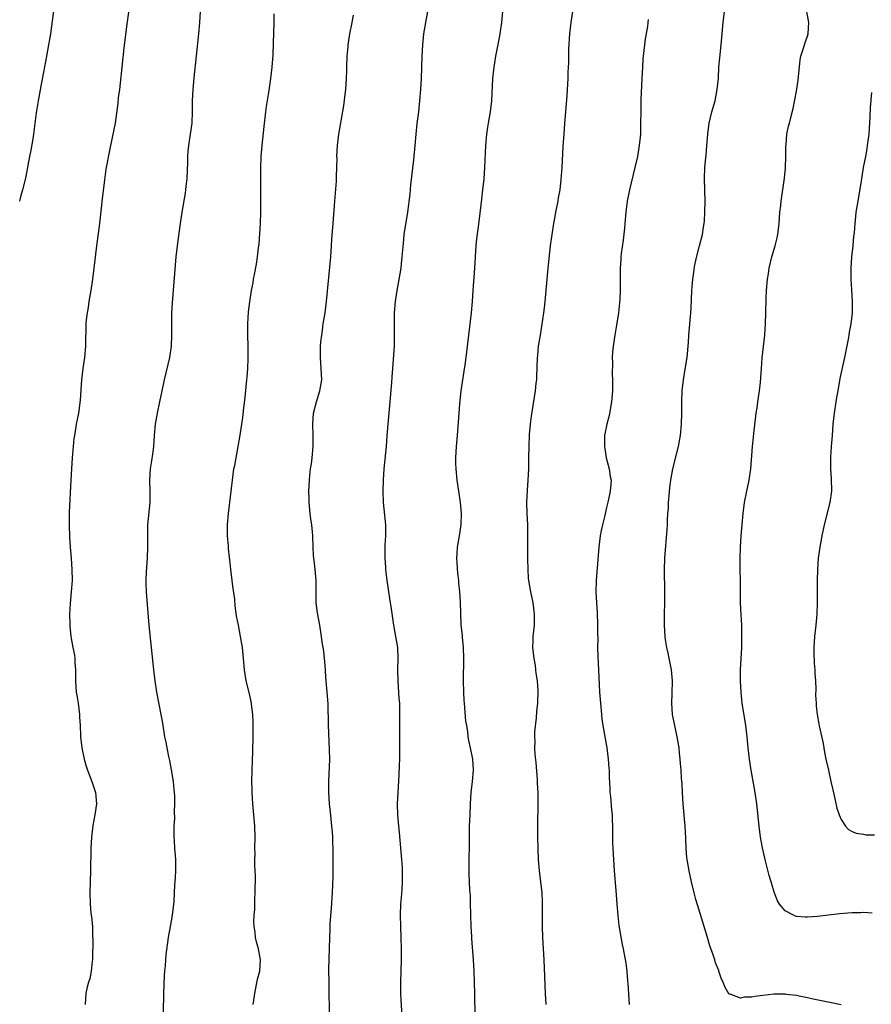
# Model space of a CAD drawing. Units: inches. Extents: x 2613000 to 2616000, y 1476000 to 1479000.
# Drawn here: x 2613464 to 2613616, y 1476689 to 1476866 of the extents above; entities that cross this region are included whole.
import ezdxf

# ---------------------------------------------------------------- set-up
doc = ezdxf.new("R2010")
doc.units = ezdxf.units.IN
doc.header["$MEASUREMENT"] = 0
doc.layers.add('LD26131476_10ft', color=93, linetype='Continuous')

msp = doc.modelspace()

# ---------------------------------------------------------------- linework, layer by layer
at = {"layer": 'LD26131476_10ft'}
for points, elevation in [([(2613470.03, 1476868.03), (2613469.33, 1476863), (2613469.01, 1476861), (2613468.65, 1476859), (2613468.09, 1476856.09), (2613467.72, 1476854.28), (2613467.14, 1476851), (2613466.81, 1476848.81), (2613466.31, 1476845), (2613466.16, 1476844.16), (2613465.85, 1476842.15), (2613465.6, 1476841), (2613464.87, 1476837.13), (2613464.34, 1476835), (2613464.02, 1476833.98), (2613463.8, 1476833)], 10410), ([(2613483.63, 1476869), (2613483, 1476864.7), (2613482.47, 1476860.47), (2613482.11, 1476857), (2613481.83, 1476854.17), (2613481.7, 1476853), (2613481.5, 1476851.5), (2613481.43, 1476850.57), (2613480.93, 1476847), (2613480.4, 1476844.4), (2613479.9, 1476842.1), (2613479.27, 1476838.73), (2613479, 1476836.81), (2613478.59, 1476833.41), (2613478.12, 1476829), (2613477.6, 1476825), (2613477.12, 1476821), (2613476.86, 1476819), (2613476.56, 1476817), (2613476.23, 1476815), (2613476.08, 1476813.92), (2613475.9, 1476813), (2613475.75, 1476811.75), (2613475.68, 1476811), (2613475.6, 1476807), (2613475.43, 1476805), (2613475.12, 1476803), (2613474.88, 1476801), (2613474.68, 1476797.32), (2613474.36, 1476795), (2613474.11, 1476793.89), (2613473.96, 1476793), (2613473.79, 1476791.79), (2613473.63, 1476791), (2613473.56, 1476790.44), (2613473.42, 1476789), (2613473.25, 1476787), (2613473.1, 1476785), (2613472.98, 1476783), (2613472.72, 1476777.28), (2613472.67, 1476775), (2613472.75, 1476772.75), (2613472.88, 1476771), (2613473.05, 1476769), (2613473.19, 1476767), (2613473.21, 1476765), (2613473.07, 1476763), (2613472.87, 1476760.87), (2613472.78, 1476759), (2613472.83, 1476757.17), (2613472.82, 1476756.82), (2613473.01, 1476754.99), (2613473.38, 1476753), (2613473.65, 1476751.65), (2613473.71, 1476751), (2613473.74, 1476750.26), (2613473.84, 1476749), (2613473.84, 1476747), (2613473.98, 1476745), (2613474.12, 1476744.12), (2613474.28, 1476743), (2613474.52, 1476741), (2613474.53, 1476740.53), (2613474.64, 1476739), (2613474.74, 1476737.25), (2613474.75, 1476737), (2613474.97, 1476735), (2613475.37, 1476733), (2613475.73, 1476731.73), (2613475.97, 1476731), (2613476.77, 1476729), (2613477.44, 1476727), (2613477.59, 1476725), (2613477.29, 1476723), (2613476.92, 1476721.08), (2613476.69, 1476719), (2613476.57, 1476717), (2613476.5, 1476713), (2613476.38, 1476709), (2613476.43, 1476707), (2613476.59, 1476705.41), (2613476.71, 1476704.71), (2613476.86, 1476703), (2613476.89, 1476701.11), (2613476.91, 1476700.91), (2613476.85, 1476697), (2613476.81, 1476696.81), (2613476.65, 1476695), (2613476.4, 1476693.6), (2613476.18, 1476693), (2613475.87, 1476691.87), (2613475.71, 1476691), (2613475.56, 1476689)], 10400), ([(2613616.59, 1476705.41), (2613615, 1476705.5), (2613614.53, 1476705.47), (2613613, 1476705.45), (2613610.73, 1476705.27), (2613606.77, 1476704.77), (2613605, 1476704.65), (2613604.66, 1476704.66), (2613603, 1476704.81), (2613602.85, 1476704.85), (2613602.48, 1476705), (2613601, 1476705.78), (2613599.99, 1476707), (2613599.59, 1476707.59), (2613599, 1476709.17), (2613598.58, 1476710.58), (2613598.49, 1476711), (2613598.15, 1476712.15), (2613597.38, 1476715), (2613596.92, 1476717.08), (2613596.58, 1476719), (2613596.3, 1476721), (2613595.9, 1476725), (2613595.62, 1476727), (2613594.89, 1476731), (2613594.57, 1476733), (2613594.34, 1476735), (2613594.17, 1476737), (2613593.95, 1476739), (2613593.8, 1476739.8), (2613593.37, 1476742.63), (2613593.3, 1476743), (2613593.08, 1476745), (2613592.97, 1476747), (2613592.99, 1476749), (2613593.2, 1476753), (2613593.24, 1476755), (2613593.2, 1476757), (2613593.09, 1476758.91), (2613592.99, 1476761.01), (2613592.96, 1476763), (2613592.95, 1476768.95), (2613592.98, 1476771), (2613593.09, 1476773), (2613593.46, 1476777), (2613593.71, 1476779), (2613594.09, 1476781), (2613594.53, 1476783), (2613594.84, 1476785), (2613595.13, 1476789), (2613595.32, 1476790.68), (2613595.36, 1476791.36), (2613595.82, 1476795), (2613595.98, 1476795.98), (2613596.11, 1476797), (2613596.19, 1476797.81), (2613596.38, 1476799), (2613596.54, 1476800.54), (2613596.72, 1476803), (2613596.89, 1476804.89), (2613597.32, 1476809), (2613597.47, 1476811), (2613597.53, 1476813), (2613597.56, 1476815.56), (2613597.62, 1476817), (2613597.81, 1476819), (2613597.98, 1476819.98), (2613598.13, 1476821), (2613598.61, 1476823), (2613599.18, 1476825), (2613599.56, 1476826.44), (2613599.65, 1476827), (2613599.91, 1476829), (2613599.97, 1476830.03), (2613600.06, 1476831), (2613600.2, 1476832.2), (2613600.26, 1476833), (2613600.88, 1476837.12), (2613601.03, 1476838.97), (2613601.1, 1476841), (2613601.12, 1476842.88), (2613601.16, 1476843.16), (2613601.31, 1476845), (2613601.56, 1476846.44), (2613601.74, 1476847), (2613602.01, 1476848.01), (2613602.4, 1476849.6), (2613603, 1476852.68), (2613603.3, 1476854.7), (2613603.69, 1476858.31), (2613603.82, 1476859), (2613604.23, 1476860.23), (2613604.44, 1476861), (2613604.58, 1476861.42), (2613605, 1476862.54), (2613605.13, 1476863), (2613605.23, 1476865), (2613604.58, 1476868.58)], 10310), ([(2613489.58, 1476687.58), (2613489.66, 1476691), (2613489.79, 1476694.21), (2613489.86, 1476695), (2613489.96, 1476695.96), (2613490.01, 1476697), (2613490.07, 1476697.93), (2613490.49, 1476701), (2613490.83, 1476703), (2613491.2, 1476705), (2613491.47, 1476707), (2613491.52, 1476707.52), (2613491.58, 1476709), (2613491.61, 1476710.39), (2613491.75, 1476711.75), (2613491.81, 1476713), (2613491.82, 1476714.18), (2613491.8, 1476715), (2613491.72, 1476715.72), (2613491.64, 1476717), (2613491.57, 1476718.43), (2613491.52, 1476719), (2613491.5, 1476719.5), (2613491.54, 1476721), (2613491.62, 1476722.38), (2613491.59, 1476723.59), (2613491.65, 1476725), (2613491.61, 1476726.39), (2613491.54, 1476727.54), (2613491.39, 1476729), (2613491.06, 1476731.06), (2613490.73, 1476732.73), (2613490.56, 1476733.44), (2613490.23, 1476735), (2613490.05, 1476736.05), (2613489.86, 1476737), (2613489.45, 1476739.45), (2613489.17, 1476741), (2613488.4, 1476745), (2613488.09, 1476747), (2613487.85, 1476749), (2613487.46, 1476753), (2613487.02, 1476757), (2613486.72, 1476760.72), (2613486.57, 1476763), (2613486.52, 1476764.52), (2613486.52, 1476765), (2613486.58, 1476766.58), (2613486.73, 1476769), (2613486.78, 1476771), (2613486.78, 1476772.78), (2613486.77, 1476773), (2613486.82, 1476774.82), (2613486.82, 1476775), (2613487.21, 1476779), (2613487.22, 1476781), (2613487.14, 1476783), (2613487.27, 1476785), (2613487.53, 1476786.47), (2613487.66, 1476787.66), (2613487.85, 1476789), (2613487.98, 1476791), (2613488.18, 1476793), (2613488.55, 1476795), (2613488.97, 1476797), (2613489.76, 1476801), (2613490.71, 1476805), (2613491.01, 1476807), (2613491.1, 1476809), (2613491.1, 1476811.1), (2613491.12, 1476813), (2613491.2, 1476814.8), (2613491.49, 1476818.51), (2613491.89, 1476823), (2613492.11, 1476825), (2613492.6, 1476828.6), (2613492.96, 1476831), (2613493.55, 1476834.45), (2613493.62, 1476835), (2613493.67, 1476835.67), (2613493.81, 1476837), (2613493.93, 1476839.93), (2613493.94, 1476841), (2613494.02, 1476841.98), (2613494.12, 1476843), (2613494.43, 1476845), (2613494.71, 1476847), (2613494.82, 1476849), (2613494.82, 1476851), (2613494.9, 1476853), (2613495.09, 1476855.09), (2613495.94, 1476863), (2613496.11, 1476865), (2613496.24, 1476867)], 10390), ([(2613505.67, 1476689), (2613505.97, 1476691), (2613506.47, 1476693.53), (2613506.84, 1476695), (2613507, 1476697), (2613506.63, 1476699), (2613506.27, 1476700.27), (2613506.1, 1476701), (2613506.01, 1476701.99), (2613505.85, 1476703), (2613505.81, 1476703.81), (2613505.87, 1476705), (2613505.95, 1476706.05), (2613505.98, 1476707.98), (2613506.04, 1476709), (2613506.06, 1476712.06), (2613505.99, 1476714.01), (2613505.98, 1476715), (2613506, 1476716), (2613505.99, 1476717), (2613506.03, 1476719), (2613505.98, 1476721), (2613505.81, 1476723), (2613505.61, 1476725), (2613505.47, 1476727), (2613505.46, 1476727.46), (2613505.43, 1476729), (2613505.47, 1476731), (2613505.62, 1476734.38), (2613505.69, 1476737), (2613505.68, 1476739), (2613505.65, 1476739.65), (2613505.58, 1476741), (2613505.3, 1476743.3), (2613504.94, 1476744.94), (2613504.43, 1476747), (2613504.11, 1476749), (2613503.95, 1476751), (2613503.76, 1476753), (2613503.42, 1476755), (2613503.02, 1476757), (2613502.7, 1476758.7), (2613502.45, 1476760.45), (2613502.36, 1476761.64), (2613502.02, 1476764.02), (2613501.91, 1476765), (2613501.66, 1476767), (2613501.61, 1476767.61), (2613501.25, 1476770.75), (2613501.23, 1476771.23), (2613501.08, 1476773), (2613501.07, 1476775), (2613501.24, 1476777), (2613501.95, 1476783), (2613502.23, 1476785), (2613502.37, 1476785.63), (2613502.6, 1476787), (2613503, 1476789), (2613503.3, 1476790.7), (2613503.65, 1476793), (2613503.8, 1476794.2), (2613503.99, 1476795.98), (2613504.22, 1476797.78), (2613504.56, 1476801), (2613504.57, 1476801.43), (2613504.7, 1476803), (2613504.77, 1476804.77), (2613504.76, 1476807), (2613504.7, 1476809), (2613504.7, 1476811), (2613504.85, 1476813.15), (2613505.06, 1476814.94), (2613505.37, 1476817), (2613505.64, 1476818.36), (2613505.73, 1476819), (2613505.88, 1476819.88), (2613506.27, 1476821.73), (2613506.47, 1476823), (2613506.64, 1476824.64), (2613506.73, 1476825.27), (2613506.96, 1476829), (2613507.04, 1476831), (2613507.06, 1476833), (2613507.01, 1476837), (2613507.03, 1476838.97), (2613507.11, 1476841), (2613507.26, 1476843), (2613507.61, 1476846.39), (2613507.92, 1476849), (2613508.05, 1476849.95), (2613508.46, 1476852.46), (2613508.85, 1476855), (2613509.08, 1476857), (2613509.24, 1476859.24), (2613509.33, 1476861.33), (2613509.4, 1476865), (2613509.45, 1476866.55)], 10380), ([(2613519.39, 1476686.61), (2613519.3, 1476690.7), (2613519.26, 1476693), (2613519.25, 1476695.25), (2613519.4, 1476701), (2613519.47, 1476702.53), (2613519.49, 1476703.49), (2613519.7, 1476706.3), (2613519.86, 1476709), (2613519.97, 1476711.97), (2613519.97, 1476714.03), (2613520.02, 1476716.02), (2613520, 1476717), (2613519.95, 1476718.05), (2613519.94, 1476719), (2613519.89, 1476719.89), (2613519.78, 1476721), (2613519.5, 1476723.5), (2613519.36, 1476725), (2613519.24, 1476727), (2613519.22, 1476729), (2613519.38, 1476733), (2613519.37, 1476734.63), (2613519.16, 1476739.16), (2613519.08, 1476742.92), (2613518.94, 1476745), (2613518.75, 1476747), (2613518.64, 1476748.64), (2613518.6, 1476749), (2613518.51, 1476750.51), (2613518.44, 1476751), (2613518.32, 1476752.32), (2613518.19, 1476753), (2613518.03, 1476753.97), (2613517.9, 1476755), (2613517.59, 1476757), (2613517.2, 1476759.2), (2613516.97, 1476761), (2613516.93, 1476763), (2613516.96, 1476765), (2613516.8, 1476767), (2613516.59, 1476768.59), (2613516.52, 1476769), (2613516.48, 1476769.52), (2613516.39, 1476771), (2613516.36, 1476773), (2613516.3, 1476773.7), (2613516.16, 1476775), (2613516, 1476776), (2613515.86, 1476777), (2613515.68, 1476779), (2613515.67, 1476779.67), (2613515.64, 1476781), (2613515.74, 1476783), (2613515.81, 1476783.81), (2613515.96, 1476785), (2613516.09, 1476785.91), (2613516.22, 1476787), (2613516.39, 1476789), (2613516.39, 1476791), (2613516.34, 1476793), (2613516.49, 1476795), (2613517, 1476797), (2613517.62, 1476799), (2613517.94, 1476801), (2613517.87, 1476803), (2613517.72, 1476805), (2613517.71, 1476805.71), (2613517.74, 1476807), (2613517.8, 1476807.8), (2613517.94, 1476809), (2613518.1, 1476809.9), (2613518.23, 1476811), (2613518.56, 1476813), (2613518.83, 1476815), (2613519.6, 1476823), (2613519.73, 1476825), (2613519.79, 1476826.21), (2613519.98, 1476829), (2613520.32, 1476833), (2613520.57, 1476836.57), (2613520.58, 1476837.42), (2613520.65, 1476839), (2613520.69, 1476840.69), (2613520.68, 1476841), (2613520.78, 1476843), (2613521.01, 1476845), (2613521.33, 1476846.67), (2613521.42, 1476847.42), (2613521.92, 1476850.08), (2613522.13, 1476852.13), (2613522.24, 1476853), (2613522.36, 1476855), (2613522.42, 1476856.42), (2613522.42, 1476857), (2613522.51, 1476859), (2613522.66, 1476860.66), (2613522.7, 1476861), (2613522.99, 1476863), (2613523.39, 1476865), (2613523.65, 1476866.35)], 10370), ([(2613532.34, 1476687), (2613532.19, 1476689.81), (2613532.14, 1476691), (2613532.15, 1476693), (2613532.22, 1476697), (2613532.23, 1476699), (2613532.18, 1476701), (2613532.1, 1476703), (2613532.07, 1476705), (2613532.13, 1476707), (2613532.22, 1476708.22), (2613532.35, 1476709.65), (2613532.43, 1476711), (2613532.42, 1476712.42), (2613532.44, 1476713), (2613532.41, 1476713.59), (2613532.31, 1476715), (2613531.87, 1476719.87), (2613531.74, 1476721), (2613531.62, 1476722.38), (2613531.58, 1476723), (2613531.54, 1476725), (2613531.63, 1476727), (2613531.84, 1476730.16), (2613531.91, 1476731.91), (2613531.93, 1476733), (2613531.94, 1476737), (2613531.97, 1476741), (2613531.95, 1476742.05), (2613531.92, 1476743), (2613531.85, 1476743.85), (2613531.65, 1476747), (2613531.61, 1476749), (2613531.65, 1476751), (2613531.56, 1476753), (2613531.25, 1476755), (2613530.87, 1476757), (2613530.37, 1476760.37), (2613530.3, 1476761), (2613530, 1476763), (2613529.88, 1476763.88), (2613529.69, 1476765), (2613529.48, 1476766.52), (2613529.43, 1476767), (2613529.42, 1476767.42), (2613529.3, 1476769), (2613529.34, 1476771.34), (2613529.43, 1476773), (2613529.43, 1476774.57), (2613529.42, 1476775), (2613529.04, 1476779), (2613528.97, 1476781), (2613529.02, 1476782.98), (2613529.15, 1476785), (2613529.54, 1476789), (2613529.69, 1476791), (2613530.28, 1476797.72), (2613530.5, 1476800.5), (2613530.55, 1476801.45), (2613530.96, 1476807), (2613531.01, 1476809), (2613530.99, 1476810.99), (2613530.99, 1476813), (2613531.15, 1476815), (2613531.46, 1476817), (2613531.72, 1476818.28), (2613532.16, 1476821), (2613532.23, 1476821.77), (2613532.39, 1476823), (2613532.58, 1476825.42), (2613532.75, 1476827), (2613533.38, 1476831), (2613533.77, 1476834.23), (2613533.91, 1476835.91), (2613534.43, 1476840.43), (2613534.7, 1476843), (2613534.88, 1476845), (2613535.08, 1476846.92), (2613535.32, 1476849), (2613535.55, 1476851), (2613535.72, 1476853), (2613535.84, 1476855), (2613535.94, 1476859), (2613536.08, 1476861), (2613536.27, 1476863), (2613536.58, 1476865), (2613536.98, 1476867)], 10360), ([(2613545.45, 1476687), (2613545.41, 1476691), (2613545.34, 1476693), (2613545.26, 1476695), (2613545.14, 1476697), (2613544.83, 1476700.83), (2613544.82, 1476701.18), (2613544.72, 1476703), (2613544.67, 1476705), (2613544.65, 1476705.35), (2613544.63, 1476707), (2613544.58, 1476708.58), (2613544.49, 1476709.51), (2613544.4, 1476711), (2613544.36, 1476712.36), (2613544.36, 1476713), (2613544.39, 1476713.61), (2613544.42, 1476719), (2613544.45, 1476720.45), (2613544.45, 1476721), (2613544.52, 1476723), (2613544.61, 1476725), (2613544.75, 1476727), (2613544.98, 1476728.98), (2613545.13, 1476731), (2613545, 1476733), (2613544.61, 1476735), (2613544.31, 1476736.31), (2613544.2, 1476737), (2613544.11, 1476737.89), (2613543.92, 1476739), (2613543.8, 1476739.8), (2613543.52, 1476743), (2613543.5, 1476743.5), (2613543.4, 1476745), (2613543.35, 1476747), (2613543.41, 1476751), (2613543.36, 1476753), (2613543.17, 1476754.83), (2613543.16, 1476755.16), (2613542.96, 1476757), (2613542.82, 1476761.19), (2613542.68, 1476763), (2613542.51, 1476764.51), (2613542.49, 1476765), (2613542.32, 1476766.32), (2613542.19, 1476768.19), (2613542.16, 1476769), (2613542.22, 1476769.78), (2613542.29, 1476771), (2613542.63, 1476773), (2613542.91, 1476775), (2613542.97, 1476777), (2613542.82, 1476779), (2613542.54, 1476781), (2613542.24, 1476783), (2613542.03, 1476785), (2613542, 1476786), (2613541.99, 1476787), (2613542.11, 1476789), (2613542.27, 1476791), (2613542.55, 1476795), (2613542.69, 1476796.69), (2613542.96, 1476799), (2613543.46, 1476802.54), (2613543.65, 1476803.65), (2613543.83, 1476805), (2613544.29, 1476809), (2613544.78, 1476813), (2613544.95, 1476815), (2613545.07, 1476817), (2613545.36, 1476821), (2613545.48, 1476823), (2613545.64, 1476825), (2613545.77, 1476826.23), (2613546, 1476828), (2613546.2, 1476829.8), (2613546.62, 1476833.38), (2613546.83, 1476835), (2613547.06, 1476837), (2613547.19, 1476839), (2613547.33, 1476843), (2613547.51, 1476845), (2613547.74, 1476846.26), (2613547.84, 1476847), (2613548.01, 1476848.01), (2613548.2, 1476849), (2613548.44, 1476851), (2613548.62, 1476855), (2613548.83, 1476857), (2613549.17, 1476859), (2613549.69, 1476861.69), (2613549.92, 1476863), (2613550.21, 1476865), (2613550.41, 1476867)], 10350), ([(2613558.19, 1476689), (2613558.07, 1476691), (2613557.83, 1476697), (2613557.58, 1476701), (2613557.51, 1476703), (2613557.53, 1476707), (2613557.49, 1476707.49), (2613557.44, 1476709), (2613557.23, 1476711), (2613556.99, 1476712.99), (2613556.82, 1476715), (2613556.73, 1476717), (2613556.69, 1476719), (2613556.7, 1476721), (2613556.76, 1476725.24), (2613556.73, 1476727), (2613556.64, 1476728.64), (2613556.64, 1476729.36), (2613556.37, 1476732.37), (2613556.2, 1476733.8), (2613556.14, 1476735), (2613556.18, 1476736.18), (2613556.12, 1476737), (2613556.12, 1476737.88), (2613556.41, 1476740.41), (2613556.49, 1476741.51), (2613556.65, 1476743), (2613556.74, 1476745.26), (2613556.61, 1476747), (2613556.37, 1476748.37), (2613556.33, 1476749), (2613556.23, 1476749.77), (2613556.02, 1476751), (2613555.8, 1476753), (2613555.81, 1476754.19), (2613555.84, 1476755), (2613556.05, 1476757), (2613556.09, 1476757.91), (2613556.1, 1476759), (2613555.96, 1476759.96), (2613555.84, 1476761), (2613555.39, 1476763), (2613555.03, 1476765), (2613555, 1476765.42), (2613554.91, 1476767), (2613554.88, 1476768.88), (2613554.86, 1476769.14), (2613554.86, 1476771), (2613554.89, 1476772.89), (2613554.87, 1476773.13), (2613554.85, 1476775), (2613554.75, 1476777), (2613554.71, 1476779), (2613554.82, 1476781.18), (2613554.96, 1476783), (2613555.03, 1476785), (2613555.03, 1476787.03), (2613555.09, 1476789), (2613555.2, 1476791.2), (2613555.35, 1476793), (2613555.53, 1476794.47), (2613556.26, 1476799), (2613556.39, 1476800.39), (2613556.48, 1476801), (2613556.51, 1476801.49), (2613556.63, 1476805), (2613556.65, 1476805.35), (2613556.8, 1476807), (2613557.12, 1476809), (2613557.4, 1476810.6), (2613557.77, 1476813), (2613557.85, 1476813.85), (2613557.99, 1476815), (2613558.35, 1476819), (2613558.55, 1476821), (2613558.97, 1476824.97), (2613559.22, 1476827), (2613559.52, 1476829), (2613559.77, 1476830.23), (2613559.9, 1476831), (2613560.3, 1476833), (2613560.39, 1476833.61), (2613560.65, 1476835), (2613560.88, 1476836.88), (2613561.02, 1476839.02), (2613561.21, 1476842.79), (2613561.36, 1476845), (2613561.53, 1476847), (2613561.71, 1476849), (2613561.93, 1476851.93), (2613562.08, 1476855), (2613562.12, 1476856.12), (2613562.23, 1476857.77), (2613562.21, 1476860.21), (2613562.38, 1476863), (2613562.63, 1476865), (2613562.95, 1476867)], 10340), ([(2613611, 1476688.97), (2613609, 1476689.36), (2613606, 1476690), (2613605, 1476690.23), (2613603.48, 1476690.52), (2613603, 1476690.63), (2613601.17, 1476690.83), (2613601, 1476690.86), (2613599.16, 1476690.84), (2613599, 1476690.85), (2613597, 1476690.62), (2613595.57, 1476690.43), (2613595, 1476690.31), (2613593.69, 1476690.31), (2613593, 1476690.16), (2613591.16, 1476690.84), (2613591, 1476690.86), (2613590.92, 1476690.92), (2613590.16, 1476692.16), (2613589.88, 1476693), (2613589.58, 1476693.58), (2613589.13, 1476695), (2613589.08, 1476695.08), (2613588.51, 1476696.51), (2613588.39, 1476697), (2613588.11, 1476697.89), (2613587.52, 1476699.52), (2613587.08, 1476701), (2613585.32, 1476706.68), (2613585, 1476707.82), (2613584.69, 1476709), (2613584.21, 1476711), (2613583.77, 1476713), (2613583.41, 1476715), (2613583.36, 1476715.36), (2613583.22, 1476717), (2613583.18, 1476718.82), (2613583.09, 1476721), (2613582.71, 1476725), (2613582.58, 1476727), (2613582.51, 1476728.51), (2613582.44, 1476729.56), (2613582.34, 1476731), (2613582.21, 1476732.21), (2613582.18, 1476733), (2613582.05, 1476734.05), (2613581.98, 1476735), (2613581.66, 1476737), (2613581.27, 1476738.73), (2613580.83, 1476741), (2613580.7, 1476743), (2613580.77, 1476744.77), (2613580.81, 1476747), (2613580.61, 1476749), (2613580, 1476752), (2613579.77, 1476753), (2613579.54, 1476754.46), (2613579.47, 1476755), (2613579.35, 1476757), (2613579.35, 1476759), (2613579.4, 1476761), (2613579.41, 1476763), (2613579.35, 1476767), (2613579.41, 1476769), (2613579.85, 1476774.15), (2613579.89, 1476775), (2613579.9, 1476775.9), (2613579.98, 1476777), (2613580.06, 1476777.94), (2613580.1, 1476779), (2613580.2, 1476780.2), (2613580.35, 1476781.65), (2613580.53, 1476783), (2613580.89, 1476785), (2613581.9, 1476789), (2613582.05, 1476790.05), (2613582.23, 1476791), (2613582.4, 1476793), (2613582.47, 1476795), (2613582.49, 1476796.49), (2613582.48, 1476797), (2613582.54, 1476799), (2613582.75, 1476801), (2613583.1, 1476802.9), (2613583.43, 1476805), (2613583.64, 1476807.64), (2613583.72, 1476809), (2613584.11, 1476813), (2613584.16, 1476813.84), (2613584.29, 1476817), (2613584.32, 1476817.68), (2613584.43, 1476819), (2613584.67, 1476820.67), (2613584.72, 1476821.28), (2613585.08, 1476822.92), (2613585.66, 1476825), (2613586.17, 1476827), (2613586.36, 1476828.36), (2613586.48, 1476829), (2613586.53, 1476829.47), (2613586.62, 1476831), (2613586.64, 1476833), (2613586.56, 1476837), (2613586.62, 1476839), (2613586.78, 1476840.78), (2613586.83, 1476841.17), (2613586.98, 1476843), (2613587.11, 1476845), (2613587.36, 1476847), (2613587.85, 1476849), (2613588.42, 1476851), (2613588.83, 1476853), (2613589.02, 1476855.02), (2613589.13, 1476857), (2613589.29, 1476858.71), (2613589.55, 1476861), (2613589.87, 1476865), (2613590.11, 1476867)], 10320), ([(2613576.44, 1476865.56), (2613576.4, 1476865), (2613576.32, 1476864.32), (2613575.91, 1476862.09), (2613575.76, 1476861), (2613575.53, 1476859), (2613575.49, 1476858.51), (2613575.4, 1476857), (2613575.3, 1476855), (2613575.14, 1476851.14), (2613575.1, 1476849), (2613575.09, 1476847), (2613575.04, 1476845), (2613574.85, 1476843), (2613574.58, 1476841.42), (2613574.52, 1476841), (2613574.08, 1476839), (2613573.09, 1476835), (2613572.67, 1476833), (2613572.41, 1476831), (2613572.26, 1476829), (2613572.18, 1476828.18), (2613571.99, 1476826.01), (2613571.6, 1476823.6), (2613571.56, 1476823), (2613571.55, 1476822.45), (2613571.42, 1476821), (2613571.43, 1476819), (2613571.42, 1476818.58), (2613571.45, 1476817), (2613571.39, 1476815.39), (2613571.14, 1476813), (2613570.78, 1476810.78), (2613570.45, 1476809), (2613570.14, 1476807), (2613570.05, 1476805.95), (2613569.99, 1476805), (2613570.04, 1476804.04), (2613570.02, 1476801.98), (2613570.08, 1476801), (2613570.07, 1476800.07), (2613570.03, 1476799), (2613569.85, 1476797), (2613569.44, 1476794.56), (2613569.03, 1476793), (2613568.64, 1476791), (2613568.6, 1476789), (2613568.65, 1476788.65), (2613568.91, 1476787), (2613569.45, 1476785), (2613569.65, 1476783.65), (2613569.8, 1476783), (2613569.63, 1476781), (2613569.27, 1476779.27), (2613569, 1476778.1), (2613568.77, 1476777.23), (2613568.65, 1476776.65), (2613568.25, 1476775), (2613568.02, 1476773.98), (2613567.86, 1476773), (2613567.61, 1476771), (2613567.11, 1476765), (2613567.06, 1476763), (2613567.16, 1476761), (2613567.28, 1476759.28), (2613567.38, 1476757), (2613567.38, 1476755.38), (2613567.4, 1476754.6), (2613567.38, 1476753), (2613567.41, 1476751.41), (2613567.55, 1476749), (2613567.73, 1476745), (2613567.88, 1476743), (2613568.06, 1476741), (2613568.16, 1476740.16), (2613568.32, 1476739), (2613569.02, 1476735.02), (2613569.26, 1476733), (2613569.38, 1476731.38), (2613569.43, 1476731), (2613569.47, 1476729.47), (2613569.51, 1476729), (2613569.56, 1476727.56), (2613569.6, 1476727), (2613569.68, 1476726.32), (2613569.89, 1476723.89), (2613569.99, 1476723), (2613570.06, 1476720.06), (2613570.04, 1476719), (2613570.06, 1476717.94), (2613570.1, 1476717), (2613570.37, 1476713), (2613570.72, 1476708.72), (2613570.83, 1476707), (2613570.99, 1476704.99), (2613571.2, 1476703.2), (2613571.79, 1476699.79), (2613571.95, 1476699), (2613572.41, 1476696.41), (2613572.59, 1476695), (2613572.74, 1476693.26), (2613572.8, 1476692.8), (2613573.03, 1476689)], 10330), ([(2613616.44, 1476852.44), (2613616.24, 1476849.76), (2613616.18, 1476848.18), (2613616.04, 1476845.96), (2613615.95, 1476845), (2613615.78, 1476843.78), (2613615.71, 1476843), (2613615.63, 1476842.37), (2613615.36, 1476841), (2613614.99, 1476839), (2613614.66, 1476837), (2613614.61, 1476836.61), (2613613.99, 1476833), (2613613.68, 1476831), (2613613.53, 1476829.53), (2613613.46, 1476829), (2613613.33, 1476827.33), (2613613.26, 1476826.74), (2613613.1, 1476825), (2613612.88, 1476823), (2613612.75, 1476821), (2613612.75, 1476820.75), (2613612.77, 1476819), (2613612.89, 1476817.11), (2613613.01, 1476815), (2613612.98, 1476813), (2613612.75, 1476811), (2613612.47, 1476809.53), (2613612.4, 1476809), (2613612.28, 1476808.28), (2613611.61, 1476805), (2613610.8, 1476801.2), (2613610.4, 1476799), (2613610.2, 1476797.8), (2613610.05, 1476797), (2613609.77, 1476795), (2613609.55, 1476793), (2613609.38, 1476791), (2613609.23, 1476789), (2613609.12, 1476787.12), (2613609.12, 1476785), (2613609.24, 1476783.24), (2613609.28, 1476781), (2613609.01, 1476778.99), (2613607.98, 1476775), (2613607.57, 1476773), (2613607.22, 1476771), (2613606.93, 1476769), (2613606.76, 1476767), (2613606.7, 1476765), (2613606.75, 1476761), (2613606.68, 1476759), (2613606.47, 1476757), (2613606.23, 1476755), (2613606.11, 1476753), (2613606.12, 1476752.12), (2613606.2, 1476750.2), (2613606.3, 1476749), (2613606.31, 1476748.31), (2613606.4, 1476747), (2613606.47, 1476745.53), (2613606.44, 1476744.44), (2613606.52, 1476743), (2613606.56, 1476742.56), (2613606.71, 1476741), (2613607, 1476739.3), (2613607.07, 1476738.93), (2613607.8, 1476735.8), (2613607.92, 1476735), (2613608.1, 1476733.9), (2613608.29, 1476733), (2613608.73, 1476731), (2613609.19, 1476729), (2613609.5, 1476727.5), (2613609.81, 1476726.19), (2613610.23, 1476724.23), (2613610.65, 1476723), (2613611, 1476722.17), (2613611.8, 1476721), (2613612.35, 1476720.35), (2613613, 1476720.05), (2613613.71, 1476719.71), (2613615, 1476719.55), (2613615.45, 1476719.45), (2613617, 1476719.42)], 10300)]:
    msp.add_lwpolyline(points, dxfattribs=dict(at, elevation=elevation))

doc.saveas('drawing.dxf')
